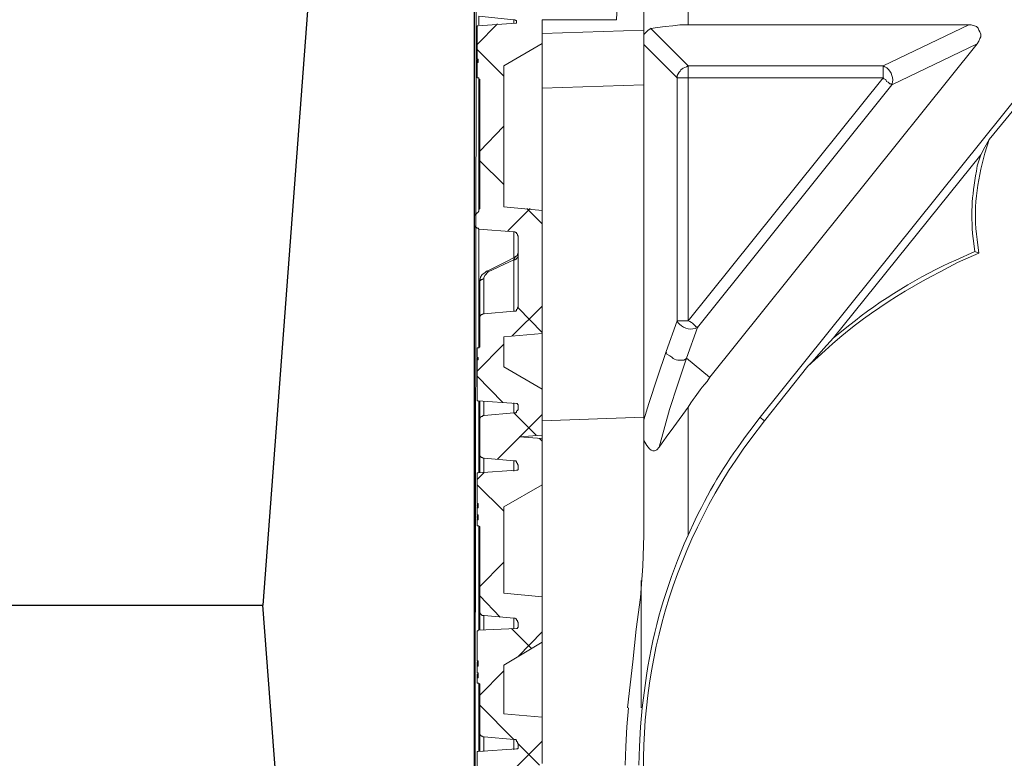
# Model space of a CAD drawing. Units: millimetres. Extents: x 463 to 15628, y -10498 to 21113.
# Drawn here: x 5262 to 5669, y 16443 to 16748 of the extents above; entities that cross this region are included whole.
import ezdxf

# ---------------------------------------------------------------- set-up
doc = ezdxf.new("R2010")
doc.units = ezdxf.units.MM
doc.layers.add('SEDIM. KOMORA', color=1, linetype='Continuous', lineweight=9)

# ---------------------------------------------------------------- blocks, each defined once
blk = doc.blocks.new('STORMBRIXX blok PRESJEK - bokocrt')
for p in [(535.51, 610), (407.05, 305), (535.92, 0)]:
    blk.add_line(p, (512.65, 305))
blk.add_lwpolyline([(0, 0), (600, 0), (600, 610), (0, 610)], close=True)
blk = doc.blocks.new('STORMBRIXX inspekcijsko okno OTVORENO - bokocrt')
at = {"lineweight": 18}
for p, q in [((-208.61, -101.94), (-208.61, -79.38)), ((-279.78, -101.21), (-295.31, -102.27)), ((-294.98, -101.93), (-294.98, -98.4)), ((-280.5, -99.79), (-294.96, -98.39)), ((-280.52, -99.81), (-280.52, -101.22)), ((-280.16, -99.79), (-280.5, -99.79)), ((-279.78, -100.15), (-280.16, -99.79)), ((-279.44, -100.15), (-279.78, -100.15)), ((-279.78, -101.21), (-279.44, -101.21)), ((-279.44, -101.21), (-279.44, -100.15)), ((-268.86, -99.79), (-268.86, -109.67)), ((-238.19, -99.79), (-268.86, -99.79)), ((-287.22, -101.54), (-295.69, -110)), ((-295.31, -102.27), (-295.66, -102.27)), ((-295.66, -102.27), (-295.66, -102.62)), ((-295.66, -116.02), (-295.66, -102.62)), ((-226.93, -104.04), (-268.9, -105.45)), ((-226.9, -105.84), (-226.21, -105.14)), ((-226.21, -105.14), (-225.15, -104.08)), ((-225.15, -104.08), (-224.1, -103.36)), ((-208.61, -118.87), (-224.12, -103.35)), ((-224.1, -103.36), (-221.27, -103.01)), ((-221.27, -103.01), (-218.09, -102.66)), ((-218.09, -102.66), (-214.93, -102.31)), ((-214.93, -102.31), (-212.11, -101.95)), ((-212.11, -101.95), (-208.58, -101.95)), ((-208.58, -101.94), (-92.93, -101.94)), ((-92.95, -101.94), (-128.21, -118.87)), ((-91.87, -101.94), (-92.93, -101.94)), ((-89.75, -102.65), (-91.87, -101.94)), ((-89.05, -103.35), (-89.75, -102.65)), ((-88.7, -104.06), (-89.05, -103.35)), ((-88.34, -104.76), (-88.7, -104.06)), ((-87.99, -105.82), (-88.34, -104.76)), ((-89.4, -109.7), (-88.7, -108.64)), ((-88.7, -108.64), (-88.34, -107.58)), ((-88.34, -107.58), (-87.99, -106.88)), ((-87.99, -106.88), (-87.99, -105.82)), ((-295.67, -112.1), (-284.74, -123.04)), ((-268.86, -109.67), (-284.73, -118.84)), ((-226.93, -110.06), (-213.19, -123.81)), ((-124.69, -126.62), (-89.43, -109.7)), ((-295.67, -116.02), (-295.67, -116.02)), ((-295.32, -116.37), (-295.67, -116.37)), ((-295.67, -116.37), (-295.67, -117.43)), ((-295.66, -116.02), (-295.31, -116.02)), ((-295.31, -117.43), (-295.66, -117.43)), ((-295.66, -123.42), (-295.66, -117.43)), ((-295.31, -116.02), (-295.31, -117.43)), ((-284.73, -118.84), (-284.73, -177.02)), ((-128.21, -118.87), (-208.61, -118.87)), ((-295.66, -123.42), (-295.66, -123.77)), ((-295.66, -123.77), (-295.31, -123.77)), ((-294.96, -123.77), (-295.31, -123.77)), ((-294.96, -124.13), (-294.96, -123.77)), ((-294.6, -124.48), (-294.96, -124.13)), ((-294.6, -124.48), (-294.6, -177.72)), ((-213.19, -123.81), (-213.19, -223.95)), ((-128.23, -123.81), (-208.63, -223.95)), ((-127.88, -124.17), (-128.23, -123.81)), ((-127.18, -124.52), (-127.88, -124.17)), ((-126.83, -125.22), (-127.18, -124.52)), ((-126.12, -125.57), (-126.83, -125.22)), ((-125.77, -125.93), (-126.12, -125.57)), ((-226.93, -126.6), (-268.9, -128.01)), ((-226.92, -263.77), (-226.92, -126.6)), ((-204.73, -226.78), (-124.69, -126.62)), ((-125.42, -126.28), (-125.77, -125.93)), ((-125.06, -126.28), (-125.42, -126.28)), ((-124.71, -126.64), (-125.06, -126.28)), ((-67.18, -128.03), (-84.47, -149.19)), ((-284.75, -143.85), (-294.63, -154.07)), ((-86.23, -152.36), (-84.47, -149.19)), ((-87.99, -155.54), (-86.23, -152.36)), ((-294.62, -157.95), (-284.74, -167.82)), ((-87.99, -155.54), (-148.64, -231)), ((-294.96, -178.07), (-294.6, -177.72)), ((-294.96, -178.78), (-294.96, -178.07)), ((-268.86, -178.43), (-284.73, -177.02)), ((-273.83, -177.7), (-282.99, -186.87)), ((-275.22, -177.7), (-268.87, -184.05)), ((-268.86, -178.43), (-268.86, -229.2)), ((-296.36, -180.19), (-296.72, -180.54)), ((-296.72, -180.54), (-296.72, -181.25)), ((-296.72, -184.07), (-296.72, -181.25)), ((-296.01, -179.84), (-296.36, -179.84)), ((-296.36, -179.84), (-296.36, -180.19)), ((-295.66, -179.49), (-296.01, -179.84)), ((-295.66, -179.49), (-295.31, -179.14)), ((-295.31, -179.14), (-294.96, -178.78)), ((-296.72, -184.07), (-296.72, -184.78)), ((-296.72, -184.78), (-296.36, -185.13)), ((-296.36, -185.13), (-296.36, -185.48)), ((-296.36, -185.48), (-296.01, -185.48)), ((-296.01, -185.48), (-295.66, -185.83)), ((-295.66, -185.83), (-295.31, -185.83)), ((-295.31, -185.83), (-294.96, -186.19)), ((-280.5, -187.25), (-294.96, -186.19)), ((-280.16, -187.25), (-280.5, -187.25)), ((-279.78, -187.6), (-280.16, -187.25)), ((-279.44, -187.6), (-279.78, -187.6)), ((-279.44, -187.95), (-279.44, -187.6)), ((-279.09, -188.3), (-279.44, -187.95)), ((-279.09, -188.66), (-279.09, -188.3)), ((-278.73, -189.01), (-279.09, -188.66)), ((-278.73, -189.36), (-278.73, -189.01)), ((-278.73, -189.36), (-278.73, -217.92)), ((-291.1, -203.83), (-280.52, -198.9)), ((-282.97, -199.23), (-279.78, -197.47)), ((-280.2, -197.83), (-280.53, -198.54)), ((-280.53, -198.54), (-280.53, -198.9)), ((-279.82, -197.48), (-280.2, -197.83)), ((-279.44, -197.12), (-279.78, -197.47)), ((-279.09, -197.12), (-279.44, -197.12)), ((-278.73, -196.41), (-279.09, -196.41)), ((-279.09, -196.41), (-279.09, -197.12)), ((-278.73, -195.7), (-278.73, -196.41)), ((-90.46, -195.38), (-88.7, -196.09)), ((-290.73, -203.11), (-282.97, -199.23)), ((-294.62, -207.34), (-294.26, -205.93)), ((-293.91, -207), (-294.27, -207.35)), ((-294.26, -205.93), (-293.56, -204.88)), ((-293.57, -207), (-293.91, -207)), ((-293.22, -206.65), (-293.57, -207)), ((-293.56, -204.88), (-292.5, -204.17)), ((-292.86, -206.65), (-293.22, -206.65)), ((-292.86, -206.3), (-292.51, -205.24)), ((-292.86, -206.65), (-292.86, -206.3)), ((-292.51, -205.24), (-291.1, -203.83)), ((-292.5, -204.17), (-291.79, -203.46)), ((-291.47, -203.47), (-291.82, -203.47)), ((-291.81, -203.46), (-291.81, -203.46)), ((-291.78, -203.46), (-290.73, -203.11)), ((-291.11, -203.83), (-291.47, -203.47)), ((-294.27, -207.35), (-294.63, -207.35)), ((-294.63, -207.35), (-294.63, -208.4)), ((-294.63, -207.7), (-294.63, -208.39)), ((-294.62, -207.69), (-294.62, -207.34)), ((-268.88, -217.9), (-281.23, -230.24)), ((-279.44, -219.33), (-279.09, -218.98)), ((-279.09, -218.63), (-278.73, -218.27)), ((-279.09, -218.98), (-279.09, -218.63)), ((-278.74, -218.6), (-268.88, -228.83)), ((-278.73, -218.27), (-278.73, -217.92)), ((-294.25, -221.8), (-294.6, -222.15)), ((-294.6, -222.15), (-294.6, -223.21)), ((-294.6, -223.21), (-294.6, -234.83)), ((-293.88, -221.45), (-294.25, -221.8)), ((-293.55, -221.45), (-293.88, -221.45)), ((-293.19, -221.09), (-293.55, -221.45)), ((-292.84, -221.09), (-293.19, -221.09)), ((-292.84, -221.09), (-280.5, -220.04)), ((-280.5, -220.04), (-279.78, -220.04)), ((-279.78, -220.04), (-279.44, -219.68)), ((-279.44, -219.68), (-279.44, -219.33)), ((-213.19, -223.95), (-217.77, -236.65)), ((-209.3, -239.46), (-204.73, -226.78)), ((-208.63, -223.95), (-207.93, -224.31)), ((-207.93, -224.31), (-207.22, -224.66)), ((-207.22, -224.66), (-206.87, -225.01)), ((-206.87, -225.01), (-206.16, -225.71)), ((-206.16, -225.71), (-205.8, -226.06)), ((-205.8, -226.06), (-205.46, -226.42)), ((-205.46, -226.42), (-205.1, -226.42)), ((-205.1, -226.42), (-204.75, -226.78)), ((-284.73, -230.61), (-268.86, -229.2)), ((-284.73, -230.61), (-284.73, -242.95)), ((-148.64, -231), (-152.86, -235.59)), ((-284.75, -233.77), (-295.69, -244.69)), ((-295.31, -235.2), (-295.66, -235.2)), ((-295.66, -235.2), (-295.66, -235.91)), ((-295.31, -235.2), (-294.96, -235.2)), ((-295.31, -235.2), (-295.31, -235.2)), ((-294.96, -235.2), (-294.96, -234.83)), ((-294.96, -234.83), (-294.6, -234.83)), ((-295.67, -239.08), (-295.67, -239.08)), ((-295.32, -239.43), (-295.67, -239.43)), ((-295.67, -239.43), (-295.67, -240.14)), ((-295.66, -239.08), (-295.66, -235.91)), ((-295.66, -239.08), (-295.31, -239.08)), ((-295.31, -239.08), (-295.31, -240.14)), ((-217.77, -236.65), (-221.3, -247.22)), ((-212.84, -250.05), (-209.3, -239.46)), ((-199.79, -247.21), (-209.3, -239.45)), ((-152.86, -235.59), (-157.46, -240.88)), ((-295.31, -240.14), (-295.66, -240.14)), ((-295.66, -256.35), (-295.66, -240.14)), ((-268.86, -252.12), (-284.73, -242.95)), ((-159.22, -242.64), (-177.2, -265.21)), ((-157.46, -240.88), (-159.22, -242.64)), ((-295.67, -246.81), (-285.09, -257.74)), ((-221.3, -247.22), (-224.83, -258.16)), ((-216.36, -260.62), (-212.84, -250.05)), ((-268.86, -252.12), (-268.86, -271.16)), ((-295.66, -256.35), (-295.66, -257.06)), ((-295.66, -257.06), (-295.31, -257.06)), ((-295.31, -257.06), (-279.44, -258.12)), ((-294.98, -286.69), (-294.98, -257.07)), ((-292.86, -263.07), (-292.86, -257.07)), ((-280.52, -257.78), (-280.52, -262.01)), ((-279.09, -258.12), (-279.44, -258.12)), ((-279.09, -258.47), (-279.09, -258.12)), ((-278.73, -258.47), (-279.09, -258.47)), ((-278.73, -259.18), (-278.73, -258.47)), ((-278.73, -259.18), (-278.73, -259.88)), ((-278.73, -260.58), (-278.73, -259.88)), ((-224.83, -258.16), (-226.93, -264.85)), ((-208.61, -312.44), (-208.61, -259.55)), ((-294.25, -263.76), (-294.6, -264.11)), ((-293.88, -263.41), (-294.25, -263.76)), ((-293.55, -263.41), (-293.88, -263.41)), ((-293.19, -263.05), (-293.55, -263.41)), ((-292.84, -263.05), (-293.19, -263.05)), ((-292.84, -263.05), (-280.5, -262)), ((-280.51, -261.97), (-271.36, -271.14)), ((-280.5, -262), (-279.78, -262)), ((-279.78, -262), (-279.44, -261.65)), ((-279.44, -261.28), (-279.09, -260.94)), ((-279.44, -261.65), (-279.44, -261.28)), ((-279.09, -260.94), (-278.73, -260.58)), ((-268.88, -262.68), (-278.06, -271.84)), ((-226.93, -263.77), (-268.9, -265.18)), ((-220.6, -276.14), (-216.36, -260.62)), ((-178.99, -263.8), (-177.22, -265.21)), ((-294.6, -264.11), (-294.6, -265.17)), ((-294.6, -265.17), (-294.6, -278.57)), ((-278.06, -271.84), (-287.22, -281.01)), ((-278.38, -271.87), (-268.86, -271.16)), ((-278.38, -271.87), (-268.86, -272.57)), ((-268.88, -272.57), (-268.88, -271.17)), ((-269.92, -272.55), (-268.88, -273.61)), ((-268.86, -272.57), (-268.86, -291.61)), ((-294.6, -278.57), (-294.6, -279.63)), ((-294.6, -279.63), (-294.25, -279.98)), ((-294.25, -279.98), (-293.88, -280.33)), ((-293.88, -280.33), (-293.55, -280.33)), ((-293.55, -280.33), (-293.19, -280.68)), ((-293.19, -280.68), (-292.84, -280.68)), ((-292.86, -286.69), (-292.86, -280.7)), ((-292.84, -280.68), (-280.5, -281.74)), ((-280.52, -281.75), (-280.52, -285.98)), ((-279.78, -281.74), (-280.5, -281.74)), ((-279.44, -282.09), (-279.78, -281.74)), ((-279.44, -282.45), (-279.44, -282.09)), ((-279.09, -282.8), (-279.44, -282.45)), ((-279.09, -283.15), (-279.09, -282.8)), ((-278.73, -283.5), (-279.09, -283.15)), ((-278.73, -283.85), (-278.73, -283.5)), ((-278.73, -283.85), (-278.73, -284.56)), ((-292.86, -286.66), (-295.69, -289.48)), ((-295.31, -286.68), (-295.66, -286.68)), ((-295.66, -286.68), (-295.66, -287.38)), ((-295.66, -287.38), (-295.66, -299.37)), ((-279.44, -285.62), (-295.31, -286.68)), ((-279.44, -285.62), (-279.09, -285.62)), ((-279.09, -285.62), (-278.73, -285.27)), ((-278.73, -285.27), (-278.73, -284.56)), ((-295.67, -291.59), (-284.74, -302.52)), ((-284.73, -300.78), (-268.86, -291.61)), ((-295.67, -299.37), (-295.67, -299.37)), ((-295.32, -299.73), (-295.67, -299.73)), ((-295.67, -299.73), (-295.67, -300.43)), ((-295.66, -299.37), (-295.31, -299.37)), ((-295.31, -301.13), (-295.31, -299.37)), ((-295.32, -303.96), (-295.67, -303.96)), ((-295.67, -304.31), (-295.67, -305.36)), ((-295.31, -301.13), (-295.66, -301.13)), ((-295.66, -301.13), (-295.66, -303.96)), ((-295.66, -303.96), (-295.31, -303.96)), ((-295.3, -300.78), (-295.65, -300.78)), ((-295.65, -300.78), (-295.65, -301.13)), ((-295.31, -306.07), (-295.31, -303.95)), ((-284.73, -300.78), (-284.73, -336.39)), ((-295.32, -305.35), (-295.67, -305.35)), ((-295.67, -305.72), (-295.67, -306.08)), ((-295.31, -306.07), (-295.66, -306.07)), ((-295.66, -306.07), (-295.66, -307.83)), ((-295.66, -307.83), (-295.66, -308.54)), ((-295.66, -308.54), (-295.31, -308.54)), ((-294.96, -308.54), (-295.31, -308.54)), ((-294.96, -308.89), (-294.96, -308.54)), ((-294.6, -308.89), (-294.96, -308.89)), ((-294.6, -308.89), (-294.6, -343.45)), ((-284.75, -323.68), (-294.63, -333.55)), ((-227.98, -331.14), (-227.98, -383.68)), ((-284.73, -336.39), (-268.86, -337.81)), ((-294.62, -337.43), (-286.15, -346.24)), ((-268.86, -337.81), (-268.86, -356.49)), ((-294.6, -343.45), (-294.6, -344.5)), ((-294.6, -344.5), (-294.25, -344.86)), ((-294.25, -344.86), (-293.88, -345.21)), ((-293.88, -345.21), (-293.55, -345.56)), ((-293.55, -345.56), (-292.84, -345.56)), ((-292.86, -351.57), (-292.86, -345.58)), ((-292.84, -345.56), (-280.5, -346.62)), ((-280.52, -346.63), (-280.52, -350.86)), ((-280.16, -346.62), (-280.5, -346.62)), ((-279.78, -346.97), (-280.16, -346.62)), ((-279.44, -346.97), (-279.78, -346.97)), ((-279.44, -347.33), (-279.44, -346.97)), ((-279.09, -347.68), (-279.44, -347.33)), ((-279.09, -348.03), (-279.09, -347.68)), ((-278.73, -348.38), (-279.09, -348.03)), ((-278.73, -348.73), (-278.73, -348.38)), ((-278.73, -348.73), (-278.73, -349.8)), ((-295.31, -351.91), (-295.66, -351.91)), ((-295.66, -351.91), (-295.66, -352.26)), ((-295.66, -352.26), (-295.66, -364.25)), ((-279.44, -350.85), (-295.31, -351.56)), ((-295.31, -351.56), (-295.31, -351.91)), ((-281.57, -350.83), (-273.11, -359.29)), ((-279.44, -350.85), (-279.09, -350.85)), ((-279.09, -350.5), (-278.73, -350.5)), ((-279.09, -350.85), (-279.09, -350.5)), ((-268.88, -352.24), (-278.75, -362.47)), ((-278.73, -350.5), (-278.73, -349.8)), ((-284.73, -366.01), (-268.86, -356.49)), ((-295.32, -364.6), (-295.67, -364.6)), ((-295.67, -364.6), (-295.67, -365.31)), ((-295.32, -365.31), (-295.67, -365.31)), ((-295.67, -365.31), (-295.67, -366.37)), ((-295.66, -364.25), (-295.31, -364.25)), ((-295.31, -366.37), (-295.31, -364.25)), ((-295.67, -366.01), (-295.67, -366.37)), ((-295.67, -369.54), (-295.67, -369.89)), ((-295.31, -366.37), (-295.66, -366.37)), ((-295.66, -366.37), (-295.66, -369.19)), ((-295.66, -369.19), (-295.31, -369.19)), ((-295.31, -371.31), (-295.31, -369.19)), ((-284.75, -368.46), (-294.63, -378.33)), ((-284.73, -366.01), (-284.73, -386.11)), ((-295.32, -369.89), (-295.67, -369.89)), ((-295.67, -369.89), (-295.67, -370.25)), ((-295.32, -370.25), (-295.67, -370.25)), ((-295.67, -370.25), (-295.67, -370.95)), ((-295.32, -370.95), (-295.67, -370.95)), ((-295.67, -370.95), (-295.67, -371.31)), ((-295.31, -371.31), (-295.66, -371.31)), ((-295.66, -371.31), (-295.66, -373.07)), ((-295.66, -373.07), (-295.66, -373.42)), ((-295.66, -373.42), (-295.31, -373.42)), ((-294.96, -373.42), (-295.31, -373.42)), ((-294.98, -401.63), (-294.98, -373.43)), ((-294.96, -373.77), (-294.96, -373.42)), ((-294.6, -373.77), (-294.96, -373.77)), ((-294.6, -373.77), (-294.6, -393.5)), ((-294.62, -382.56), (-280.51, -396.67)), ((-233.98, -391.41), (-233.27, -383.66)), ((-227.62, -383.68), (-228.33, -391.44)), ((-284.73, -386.11), (-268.86, -387.52)), ((-268.86, -387.52), (-268.86, -406.57)), ((-294.6, -393.5), (-294.6, -394.58)), ((-234.33, -399.52), (-233.98, -391.41)), ((-228.33, -391.44), (-228.68, -399.55)), ((-268.88, -397.37), (-294.98, -423.47)), ((-294.6, -394.58), (-294.25, -394.93)), ((-294.25, -394.93), (-293.89, -395.28)), ((-293.89, -395.28), (-293.55, -395.28)), ((-293.55, -395.28), (-293.19, -395.63)), ((-293.19, -395.63), (-292.84, -395.63)), ((-292.86, -401.63), (-292.86, -395.64)), ((-292.84, -395.63), (-280.5, -396.69)), ((-280.52, -396.71), (-280.52, -400.94)), ((-279.78, -396.69), (-280.5, -396.69)), ((-279.44, -397.04), (-279.78, -396.69)), ((-279.44, -397.39), (-279.44, -397.04)), ((-279.09, -397.75), (-279.44, -397.39)), ((-279.09, -398.1), (-279.09, -397.75)), ((-295.31, -401.62), (-295.66, -401.62)), ((-295.66, -401.62), (-295.66, -402.32)), ((-279.44, -400.57), (-295.31, -401.62)), ((-279.44, -400.57), (-279.09, -400.57)), ((-278.73, -398.46), (-279.09, -398.1)), ((-279.09, -400.57), (-278.73, -400.22)), ((-278.74, -398.43), (-269.92, -407.24)), ((-278.73, -398.81), (-278.73, -398.46)), ((-278.73, -398.81), (-278.73, -399.51)), ((-278.73, -400.22), (-278.73, -399.51)), ((-234.67, -407.28), (-234.33, -399.52)), ((-228.68, -399.55), (-229.03, -407.31)), ((-295.66, -402.32), (-295.66, -414.32))]:
    blk.add_line(p, q, dxfattribs=at)
at = {"lineweight": 0}
blk.add_open_spline([(221.24, -39.5), (221.24, -39.5), (283.66, -39.86), (283.66, -39.86), (283.66, -39.86), (297.05, -42.74), (297.05, -54.61), (297.05, -66.46), (297.05, -635.17), (297.05, -635.17), (297.05, -635.17), (297.37, -649.86), (280.8, -649.86), (264.26, -649.86), (-282.42, -649.86), (-282.42, -649.86), (-282.42, -649.86), (-297.44, -648.99), (-297.09, -634.26), (-296.73, -619.53), (-296.02, -51.85), (-296.02, -51.85), (-296.02, -51.85), (-290.75, -39.86), (-282.27, -39.86), (-273.81, -39.86), (-220.34, -39.08), (-220.34, -39.08), (-220.34, -39.08), (-217.39, -11.29), (-217.39, -11.29), (-217.39, -11.29), (-220.21, -0.01), (-199.4, -0.01), (-178.61, -0.01), (207.15, -0.01), (207.15, -0.01), (207.15, -0.01), (216.64, -0.93), (217.53, -10.9), (218.39, -20.86), (221.24, -39.5), (221.24, -39.5)], degree=3, knots=[0, 0, 0, 0, 1, 1, 1, 2, 2, 2, 3, 3, 3, 4, 4, 4, 5, 5, 5, 6, 6, 6, 7, 7, 7, 8, 8, 8, 9, 9, 9, 10, 10, 10, 11, 11, 11, 12, 12, 12, 13, 13, 13, 14, 14, 14, 14], dxfattribs=at)
at = {"lineweight": 18}
for points, knots in [([(-238.19, -99.79), (-238.19, -99.79), (-235.71, -50.08), (-235.71, -50.08), (-235.71, -50.08), (-222.67, -50.08), (-222.67, -50.08), (-222.67, -50.08), (-220.56, -49.73), (-220.56, -49.73), (-215.58, -49.29), (-211.18, -44.96), (-209.98, -40.21), (-209.98, -40.21), (-209.64, -38.09), (-209.64, -38.09), (-209.64, -38.09), (-207.16, -9.88), (-207.16, -9.88)], [0, 0, 0, 0, 1, 1, 1, 2, 2, 2, 3, 3, 3, 4, 4, 4, 5, 5, 5, 6, 6, 6, 6]), ([(-226.9, -75.82), (-226.9, -75.82), (-226.9, -76.17), (-226.9, -76.17), (-226.9, -84.64), (-226.9, -93.1), (-226.9, -101.56), (-226.9, -101.56), (-226.9, -104.03), (-226.9, -104.03)], [0, 0, 0, 0, 1, 1, 1, 2, 2, 2, 3, 3, 3, 3]), ([(-296.73, -96.62), (-296.73, -96.62), (-296.73, -97.32), (-296.73, -97.32), (-296.73, -123.53), (-296.73, -149.74), (-296.73, -175.95), (-296.73, -175.95), (-296.73, -181.24), (-296.73, -181.24)], [0, 0, 0, 0, 1, 1, 1, 2, 2, 2, 3, 3, 3, 3]), ([(-226.92, -126.58), (-226.92, -126.58), (-226.92, -123.06), (-226.92, -123.06), (-226.92, -117.42), (-226.92, -111.78), (-226.92, -106.14), (-226.92, -106.14), (-226.92, -104.02), (-226.92, -104.02)], [0, 0, 0, 0, 1, 1, 1, 2, 2, 2, 3, 3, 3, 3]), ([(-208.58, -312.45), (-208.58, -312.45), (-205.75, -306.1), (-205.75, -306.1), (-198.91, -291.84), (-192.68, -282), (-183.21, -269.43), (-183.21, -269.43), (-178.96, -263.79), (-178.96, -263.79), (-178.96, -263.79), (-68.95, -126.61), (-68.95, -126.61), (-68.95, -126.61), (-66.13, -123.09), (-66.13, -123.09), (-59.45, -116.16), (-54.06, -111.12), (-45.68, -106.17), (-45.68, -106.17), (-41.79, -104.06), (-41.79, -104.06)], [0, 0, 0, 0, 1, 1, 1, 2, 2, 2, 3, 3, 3, 4, 4, 4, 5, 5, 5, 6, 6, 6, 7, 7, 7, 7]), ([(-268.87, -109.66), (-268.87, -109.66), (-268.87, -110.01), (-268.87, -110.01), (-268.87, -131.64), (-268.87, -153.26), (-268.87, -174.89), (-268.87, -174.89), (-268.87, -178.42), (-268.87, -178.42)], [0, 0, 0, 0, 1, 1, 1, 2, 2, 2, 3, 3, 3, 3]), ([(-89.4, -109.7), (-89.4, -109.7), (-199.76, -247.21), (-199.76, -247.21), (-199.76, -247.21), (-200.84, -248.97), (-200.84, -248.97), (-204.14, -252.63), (-204.73, -254.1), (-207.52, -257.79), (-207.52, -257.79), (-208.58, -259.56), (-208.58, -259.56)], [0, 0, 0, 0, 1, 1, 1, 2, 2, 2, 3, 3, 3, 4, 4, 4, 4]), ([(-208.61, -118.88), (-208.61, -118.88), (-209.3, -119.23), (-209.3, -119.23), (-211.56, -119.69), (-211.9, -120.91), (-213.19, -122.76), (-213.19, -122.76), (-213.19, -123.81), (-213.19, -123.81)], [0, 0, 0, 0, 1, 1, 1, 2, 2, 2, 3, 3, 3, 3]), ([(-208.63, -118.88), (-208.63, -118.88), (-208.63, -119.23), (-208.63, -119.23), (-208.63, -120.52), (-208.63, -121.82), (-208.63, -123.11), (-208.63, -123.11), (-208.63, -123.81), (-208.63, -123.81), (-208.63, -123.81), (-128.23, -123.81), (-128.23, -123.81)], [0, 0, 0, 0, 1, 1, 1, 2, 2, 2, 3, 3, 3, 4, 4, 4, 4]), ([(-128.23, -118.88), (-128.23, -118.88), (-128.23, -119.23), (-128.23, -119.23), (-128.23, -120.52), (-128.23, -121.82), (-128.23, -123.11), (-128.23, -123.11), (-128.23, -123.81), (-128.23, -123.81)], [0, 0, 0, 0, 1, 1, 1, 2, 2, 2, 3, 3, 3, 3]), ([(-124.69, -126.62), (-124.69, -126.62), (-124.33, -125.56), (-124.33, -125.56), (-123.91, -123.15), (-125.35, -120.25), (-127.49, -119.22), (-127.49, -119.22), (-128.21, -118.87), (-128.21, -118.87)], [0, 0, 0, 0, 1, 1, 1, 2, 2, 2, 3, 3, 3, 3]), ([(-294.98, -178.8), (-294.98, -178.8), (-294.98, -175.97), (-294.98, -175.97), (-294.98, -159.63), (-294.98, -143.3), (-294.98, -126.96), (-294.98, -126.96), (-294.98, -123.79), (-294.98, -123.79)], [0, 0, 0, 0, 1, 1, 1, 2, 2, 2, 3, 3, 3, 3]), ([(-208.63, -223.95), (-208.63, -223.95), (-208.63, -123.81), (-208.63, -123.81), (-208.63, -123.81), (-209.33, -123.81), (-209.33, -123.81), (-210.5, -123.81), (-211.68, -123.81), (-212.86, -123.81), (-212.86, -123.81), (-213.21, -123.81), (-213.21, -123.81)], [0, 0, 0, 0, 1, 1, 1, 2, 2, 2, 3, 3, 3, 4, 4, 4, 4]), ([(-84.47, -149.19), (-84.47, -149.19), (-86.23, -154.83), (-86.23, -154.83), (-89.46, -166.36), (-91.37, -178.5), (-89.4, -190.45), (-89.4, -190.45), (-88.7, -196.09), (-88.7, -196.09)], [0, 0, 0, 0, 1, 1, 1, 2, 2, 2, 3, 3, 3, 3]), ([(-90.46, -195.38), (-90.46, -195.38), (-91.15, -190.09), (-91.15, -190.09), (-92.14, -178.33), (-91.55, -171.64), (-89.4, -160.12), (-89.4, -160.12), (-87.99, -155.53), (-87.99, -155.53)], [0, 0, 0, 0, 1, 1, 1, 2, 2, 2, 3, 3, 3, 3]), ([(-296.73, -184.06), (-296.73, -184.06), (-296.73, -184.77), (-296.73, -184.77), (-296.73, -291.84), (-296.73, -398.91), (-296.73, -505.99), (-296.73, -505.99), (-296.73, -507.38), (-296.73, -507.38)], [0, 0, 0, 0, 1, 1, 1, 2, 2, 2, 3, 3, 3, 3]), ([(-294.98, -235.21), (-294.98, -235.21), (-294.98, -234.84), (-294.98, -234.84), (-294.98, -218.75), (-294.98, -202.65), (-294.98, -186.55), (-294.98, -186.55), (-294.98, -186.2), (-294.98, -186.2)], [0, 0, 0, 0, 1, 1, 1, 2, 2, 2, 3, 3, 3, 3]), ([(-280.52, -187.26), (-280.52, -187.26), (-280.52, -187.61), (-280.52, -187.61), (-280.52, -190.43), (-280.52, -193.25), (-280.52, -196.07), (-280.52, -196.07), (-280.52, -197.83), (-280.52, -197.83)], [0, 0, 0, 0, 1, 1, 1, 2, 2, 2, 3, 3, 3, 3]), ([(-278.75, -197.48), (-278.75, -197.48), (-278.75, -197.83), (-278.75, -197.83), (-278.75, -197.83), (-279.11, -197.83), (-279.11, -197.83), (-279.11, -197.83), (-279.11, -198.19), (-279.11, -198.19), (-279.11, -198.19), (-279.47, -198.19), (-279.47, -198.19), (-279.47, -198.19), (-279.47, -198.54), (-279.47, -198.54), (-279.47, -198.54), (-279.81, -198.54), (-279.81, -198.54), (-279.81, -198.54), (-280.18, -198.9), (-280.18, -198.9), (-280.18, -198.9), (-280.52, -198.9), (-280.52, -198.9), (-280.52, -198.9), (-280.52, -202.42), (-280.52, -202.42), (-280.52, -208.06), (-280.52, -213.7), (-280.52, -219.34), (-280.52, -219.34), (-280.52, -220.05), (-280.52, -220.05)], [0, 0, 0, 0, 1, 1, 1, 2, 2, 2, 3, 3, 3, 4, 4, 4, 5, 5, 5, 6, 6, 6, 7, 7, 7, 8, 8, 8, 9, 9, 9, 10, 10, 10, 11, 11, 11, 11]), ([(-159.22, -242.63), (-159.22, -242.63), (-152.17, -236.28), (-152.17, -236.28), (-136.31, -221.37), (-116.89, -209.72), (-97.51, -199.97), (-97.51, -199.97), (-88.7, -196.09), (-88.7, -196.09)], [0, 0, 0, 0, 1, 1, 1, 2, 2, 2, 3, 3, 3, 3]), ([(-148.64, -230.99), (-148.64, -230.99), (-141.94, -225.71), (-141.94, -225.71), (-130.06, -215.73), (-112.39, -205.22), (-98.22, -198.91), (-98.22, -198.91), (-90.46, -195.38), (-90.46, -195.38)], [0, 0, 0, 0, 1, 1, 1, 2, 2, 2, 3, 3, 3, 3]), ([(-292.86, -221.1), (-292.86, -221.1), (-292.86, -220.4), (-292.86, -220.4), (-292.86, -216.88), (-292.86, -213.35), (-292.86, -209.82), (-292.86, -209.82), (-292.86, -206.65), (-292.86, -206.65)], [0, 0, 0, 0, 1, 1, 1, 2, 2, 2, 3, 3, 3, 3]), ([(-294.62, -208.38), (-294.62, -208.38), (-294.62, -211.21), (-294.62, -211.21), (-294.62, -215.09), (-294.62, -218.97), (-294.62, -222.84), (-294.62, -222.84), (-294.62, -223.2), (-294.62, -223.2)], [0, 0, 0, 0, 1, 1, 1, 2, 2, 2, 3, 3, 3, 3]), ([(-208.63, -223.95), (-208.63, -223.95), (-209.33, -223.95), (-209.33, -223.95), (-210.5, -223.95), (-211.68, -223.95), (-212.86, -223.95), (-212.86, -223.95), (-213.21, -223.95), (-213.21, -223.95)], [0, 0, 0, 0, 1, 1, 1, 2, 2, 2, 3, 3, 3, 3]), ([(-213.19, -223.95), (-213.19, -223.95), (-212.84, -224.66), (-212.84, -224.66), (-211.13, -226.79), (-208.36, -227.9), (-205.77, -227.13), (-205.77, -227.13), (-204.73, -226.78), (-204.73, -226.78)], [0, 0, 0, 0, 1, 1, 1, 2, 2, 2, 3, 3, 3, 3]), ([(-268.87, -252.11), (-268.87, -252.11), (-268.87, -251.76), (-268.87, -251.76), (-268.87, -244.47), (-268.87, -237.19), (-268.87, -229.9), (-268.87, -229.9), (-268.87, -229.19), (-268.87, -229.19)], [0, 0, 0, 0, 1, 1, 1, 2, 2, 2, 3, 3, 3, 3]), ([(-217.77, -236.65), (-217.77, -236.65), (-217.42, -237.7), (-217.42, -237.7), (-213.78, -239.93), (-214.92, -240.3), (-210.37, -240.17), (-210.37, -240.17), (-209.3, -239.47), (-209.3, -239.47)], [0, 0, 0, 0, 1, 1, 1, 2, 2, 2, 3, 3, 3, 3]), ([(-294.62, -257.05), (-294.62, -257.05), (-294.62, -258.81), (-294.62, -258.81), (-294.62, -260.81), (-294.62, -262.81), (-294.62, -264.81), (-294.62, -264.81), (-294.62, -265.16), (-294.62, -265.16)], [0, 0, 0, 0, 1, 1, 1, 2, 2, 2, 3, 3, 3, 3]), ([(-208.58, -259.57), (-208.58, -259.57), (-214.57, -267.68), (-214.57, -267.68), (-214.57, -267.68), (-217.75, -271.91), (-217.75, -271.91), (-217.75, -271.91), (-220.57, -276.14), (-220.57, -276.14), (-220.57, -276.14), (-221.63, -277.2), (-221.63, -277.2), (-224.07, -278.69), (-225.44, -275.67), (-226.57, -274.02), (-226.57, -274.02), (-226.9, -273.32), (-226.9, -273.32)], [0, 0, 0, 0, 1, 1, 1, 2, 2, 2, 3, 3, 3, 4, 4, 4, 5, 5, 5, 6, 6, 6, 6]), ([(-233.63, -383.66), (-233.63, -383.66), (-232.57, -374.13), (-232.57, -374.13), (-232.57, -374.13), (-231.51, -364.61), (-231.51, -364.61), (-231.51, -364.61), (-230.1, -351.22), (-230.1, -351.22), (-230.1, -351.22), (-228.34, -338.17), (-228.34, -338.17), (-228.34, -338.17), (-227.29, -325.12), (-227.29, -325.12), (-227.29, -325.12), (-226.92, -312.43), (-226.92, -312.43), (-226.92, -312.43), (-226.92, -306.09), (-226.92, -306.09), (-226.92, -293.86), (-226.92, -281.64), (-226.92, -269.42), (-226.92, -269.42), (-226.92, -263.77), (-226.92, -263.77)], [0, 0, 0, 0, 1, 1, 1, 2, 2, 2, 3, 3, 3, 4, 4, 4, 5, 5, 5, 6, 6, 6, 7, 7, 7, 8, 8, 8, 9, 9, 9, 9]), ([(-147.57, -579.73), (-147.57, -579.73), (-152.86, -575.14), (-152.86, -575.14), (-238.98, -497.89), (-251.75, -365.43), (-182.83, -272.61), (-182.83, -272.61), (-177.2, -265.21), (-177.2, -265.21)], [0, 0, 0, 0, 1, 1, 1, 2, 2, 2, 3, 3, 3, 3]), ([(-294.62, -278.56), (-294.62, -278.56), (-294.62, -278.9), (-294.62, -278.9), (-294.62, -281.01), (-294.62, -283.14), (-294.62, -285.26), (-294.62, -285.26), (-294.62, -286.67), (-294.62, -286.67)], [0, 0, 0, 0, 1, 1, 1, 2, 2, 2, 3, 3, 3, 3]), ([(-268.87, -337.8), (-268.87, -337.8), (-268.87, -334.27), (-268.87, -334.27), (-268.87, -320.17), (-268.87, -306.06), (-268.87, -291.96), (-268.87, -291.96), (-268.87, -291.6), (-268.87, -291.6)], [0, 0, 0, 0, 1, 1, 1, 2, 2, 2, 3, 3, 3, 3]), ([(-294.98, -351.57), (-294.98, -351.57), (-294.98, -350.86), (-294.98, -350.86), (-294.98, -337.11), (-294.98, -323.36), (-294.98, -309.61), (-294.98, -309.61), (-294.98, -308.56), (-294.98, -308.56)], [0, 0, 0, 0, 1, 1, 1, 2, 2, 2, 3, 3, 3, 3]), ([(-227.62, -383.68), (-227.62, -383.68), (-225.85, -370.28), (-225.85, -370.28), (-222.91, -350.25), (-217.78, -334.52), (-210.35, -315.98), (-210.35, -315.98), (-208.58, -312.46), (-208.58, -312.46)], [0, 0, 0, 0, 1, 1, 1, 2, 2, 2, 3, 3, 3, 3]), ([(-294.62, -343.45), (-294.62, -343.45), (-294.62, -343.8), (-294.62, -343.8), (-294.62, -345.92), (-294.62, -348.03), (-294.62, -350.15), (-294.62, -350.15), (-294.62, -351.56), (-294.62, -351.56)], [0, 0, 0, 0, 1, 1, 1, 2, 2, 2, 3, 3, 3, 3]), ([(-268.87, -387.51), (-268.87, -387.51), (-268.87, -386.1), (-268.87, -386.1), (-268.87, -376.34), (-268.87, -366.59), (-268.87, -356.83), (-268.87, -356.83), (-268.87, -356.48), (-268.87, -356.48)], [0, 0, 0, 0, 1, 1, 1, 2, 2, 2, 3, 3, 3, 3]), ([(-294.62, -393.5), (-294.62, -393.5), (-294.62, -393.87), (-294.62, -393.87), (-294.62, -395.87), (-294.62, -397.87), (-294.62, -399.86), (-294.62, -399.86), (-294.62, -401.62), (-294.62, -401.62)], [0, 0, 0, 0, 1, 1, 1, 2, 2, 2, 3, 3, 3, 3])]:
    blk.add_open_spline(points, degree=3, knots=knots, dxfattribs=at)

msp = doc.modelspace()

# ---------------------------------------------------------------- block references
msp.add_blockref('STORMBRIXX blok PRESJEK - bokocrt', (4850.091, 16201.019))
at = {"layer": 'SEDIM. KOMORA'}
msp.add_blockref('STORMBRIXX inspekcijsko okno OTVORENO - bokocrt', (5746.81, 16847.291), dxfattribs=at)

doc.saveas('drawing.dxf')
